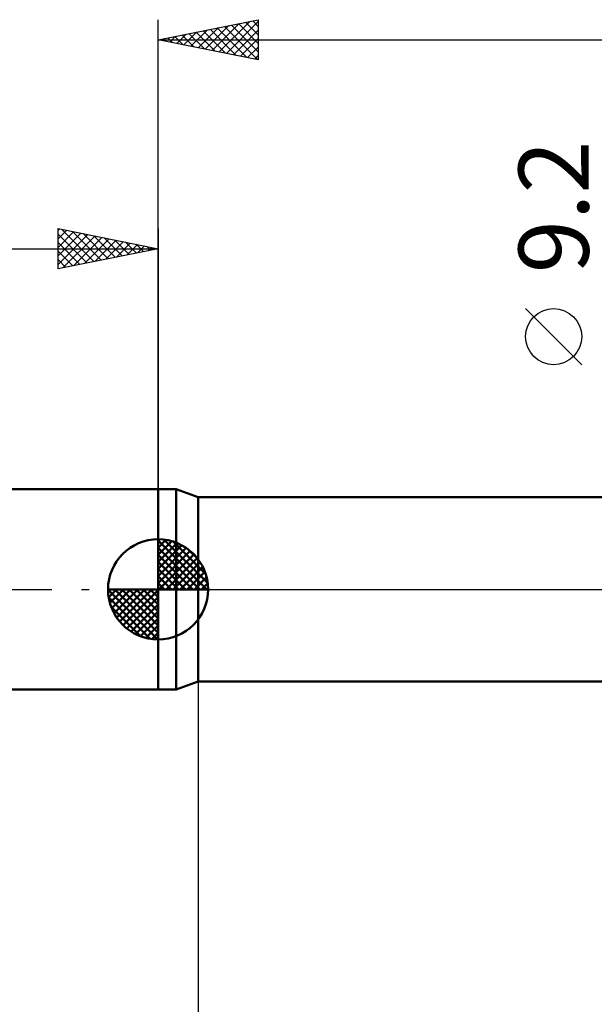
# Model space of a CAD drawing. Units: millimetres. Extents: x -79 to 112, y -63 to 63.
# Drawn here: x -7 to 22, y -21 to 28 of the extents above; entities that cross this region are included whole.
import ezdxf
from ezdxf.enums import TextEntityAlignment as Align

# ---------------------------------------------------------------- set-up
doc = ezdxf.new("R2010")
doc.units = ezdxf.units.MM
doc.header["$LTSCALE"] = 7.4
doc.linetypes.add('LONGDASH_DASH', pattern=[0.85, 0.4, -0.2, 0.05, -0.2])
for name, color, linetype in [('1', 4, 'CONTINUOUS'), ('2', 7, 'CONTINUOUS'), ('4', 2, 'LONGDASH_DASH'), ('NOCUT', 7, 'CONTINUOUS'), ('SK1', 4, 'CONTINUOUS'), ('SK2', 7, 'CONTINUOUS'), ('SK4', 2, 'LONGDASH_DASH')]:
    doc.layers.add(name, color=color, linetype=linetype)
doc.styles.get("Standard").update_dxf_attribs({"font": 'Monospac821 BT'})

msp = doc.modelspace()

# ---------------------------------------------------------------- linework, layer by layer
at = {"layer": '1', "color": 4, "linetype": 'CONTINUOUS', "lineweight": 50}
for p, q in [((0, 5), (0.901, 5)), ((0, -5), (0, 5)), ((2, 4.6), (0.901, 5)), ((0.901, -5), (0.901, 5)), ((2, 4.6), (41.643, 4.6)), ((2, -4.6), (2, 4.6)), ((0.901, -5), (2, -4.6)), ((2, -4.6), (42.194, -4.6)), ((0, -5), (0.901, -5))]:
    msp.add_line(p, q, dxfattribs=at)
at = {"layer": '2', "color": 7, "linetype": 'CONTINUOUS', "lineweight": 25}
for p, q in [((0, 5), (0, 28.425)), ((0, 27.425), (5, 28.425)), ((1.995, 27.026), (2.992, 28.023)), ((2.348, 26.955), (3.522, 28.129)), ((2.702, 26.885), (4.052, 28.235)), ((2.955, 28.016), (4.433, 26.538)), ((3.055, 26.814), (4.583, 28.342)), ((3.309, 28.087), (4.963, 26.432)), ((3.409, 26.743), (5, 28.335)), ((3.662, 28.157), (5, 26.82)), ((4.016, 28.228), (5, 27.244)), ((4.369, 28.299), (5, 27.668)), ((4.723, 28.37), (5, 28.093)), ((5, 28.425), (5, 26.425)), ((0.48, 27.521), (0.721, 27.281)), ((0.58, 27.309), (0.87, 27.599)), ((0.834, 27.592), (1.251, 27.175)), ((0.934, 27.238), (1.401, 27.705)), ((1.187, 27.662), (1.781, 27.069)), ((1.287, 27.168), (1.931, 27.811)), ((1.541, 27.733), (2.312, 26.963)), ((1.641, 27.097), (2.461, 27.917)), ((1.895, 27.804), (2.842, 26.857)), ((2.248, 27.875), (3.372, 26.751)), ((2.602, 27.945), (3.903, 26.644)), ((3.762, 26.673), (5, 27.91)), ((0, 27.425), (60, 27.425)), ((5, 26.425), (0, 27.425)), ((0.127, 27.45), (0.19, 27.387)), ((0.227, 27.38), (0.34, 27.493)), ((4.116, 26.602), (5, 27.486)), ((4.469, 26.531), (5, 27.062)), ((4.823, 26.46), (5, 26.637)), ((21.15, 11.212), (18.35, 14.012)), ((2, -4.6), (2, -28))]:
    msp.add_line(p, q, dxfattribs=at)
msp.add_circle((19.75, 12.612), 1.4, dxfattribs=at)
at = {"layer": '4', "color": 2, "linetype": 'LONGDASH_DASH', "lineweight": 25}
msp.add_line((0, 0), (60, 0), dxfattribs=at)
at = {"layer": 'NOCUT', "color": 7, "linetype": 'CONTINUOUS', "lineweight": 25}
for p, q in [((0.901, 5), (0, 5)), ((0, 5), (0, 0)), ((2, 4.6), (0.901, 5)), ((44, 4.6), (2, 4.6)), ((0, 0), (44.01, 0))]:
    msp.add_line(p, q, dxfattribs=at)
at = {"layer": 'SK1', "color": 4, "linetype": 'CONTINUOUS', "lineweight": 50}
for p, q in [((0, 5), (-39.5, 5)), ((0, 0), (0, 2.5)), ((0, 2.435), (0.063, 2.498)), ((0, 2.081), (0.387, 2.469)), ((0.308, 2.481), (2.481, 0.308)), ((0, 2.435), (2.435, 0)), ((0, 1.728), (0.677, 2.405)), ((0, 1.374), (0.941, 2.315)), ((0, 1.021), (1.182, 2.202)), ((0, 2.081), (2.081, 0)), ((0, 0.667), (1.401, 2.069)), ((0.761, 2.381), (2.381, 0.761)), ((1.486, 2.01), (2.01, 1.486)), ((0, 0.314), (1.604, 1.917)), ((0, 1.728), (1.728, 0)), ((0.04, 0), (1.787, 1.747)), ((0.393, 0), (1.953, 1.559)), ((0, 1.374), (1.374, 0)), ((0, 1.021), (1.021, 0)), ((0.747, 0), (2.101, 1.354)), ((1.101, 0), (2.229, 1.129)), ((0, 0.667), (0.667, 0)), ((1.454, 0), (2.338, 0.884)), ((1.808, 0), (2.423, 0.615)), ((0, 0), (-2.5, 0)), ((-2.498, -0.063), (-2.435, 0)), ((-2.469, -0.387), (-2.081, 0)), ((-2.405, -0.677), (-1.728, 0)), ((-2.315, -0.941), (-1.374, 0)), ((-2.202, -1.182), (-1.021, 0)), ((-2.161, 0), (0, -2.161)), ((-2.069, -1.401), (-0.667, 0)), ((-1.917, -1.604), (-0.314, 0)), ((-1.808, 0), (0, -1.808)), ((-1.454, 0), (0, -1.454)), ((-1.101, 0), (0, -1.101)), ((-0.747, 0), (0, -0.747)), ((-0.393, 0), (0, -0.393)), ((-0.04, 0), (0, -0.04)), ((0, 0.314), (0.314, 0)), ((0, 0), (2.5, 0)), ((0, -2.5), (0, 0)), ((2.161, 0), (2.479, 0.318)), ((-2.5, -0.015), (-0.015, -2.5)), ((-2.466, -0.402), (-0.402, -2.466)), ((-1.747, -1.787), (0, -0.04)), ((-1.559, -1.953), (0, -0.393)), ((-2.337, -0.884), (-0.884, -2.337)), ((-1.354, -2.101), (0, -0.747)), ((-1.129, -2.229), (0, -1.101)), ((-0.884, -2.338), (0, -1.454)), ((-0.615, -2.423), (0, -1.808)), ((-0.318, -2.479), (0, -2.161)), ((-39.5, -5), (0, -5))]:
    msp.add_line(p, q, dxfattribs=at)
for start, end in [(90, 180), (0, 90), (180, 270), (270, 0)]:
    msp.add_arc((0, 0), 2.5, start, end, dxfattribs=at)
at = {"layer": 'SK2', "color": 7, "linetype": 'CONTINUOUS', "lineweight": 25}
for p, q in [((-5, 16), (-5, 18)), ((-5, 18), (0, 17)), ((-5, 17.91), (-4.925, 17.985)), ((-5, 17.486), (-4.572, 17.914)), ((-5, 17.062), (-4.218, 17.844)), ((-5, 16.637), (-3.865, 17.773)), ((-5, 17.728), (-3.56, 16.288)), ((-5, 16.213), (-3.511, 17.702)), ((-4.81, 17.962), (-3.207, 16.359)), ((-4.279, 17.856), (-2.853, 16.429)), ((-3.749, 17.75), (-2.499, 16.5)), ((0, 18), (0, 5)), ((-5, 17.304), (-3.914, 16.217)), ((-4.736, 16.053), (-3.157, 17.631)), ((-4.206, 16.159), (-2.804, 17.561)), ((-3.676, 16.265), (-2.45, 17.49)), ((-3.219, 17.644), (-2.146, 16.571)), ((-3.145, 16.371), (-2.097, 17.419)), ((-2.688, 17.538), (-1.792, 16.642)), ((-2.615, 16.477), (-1.743, 17.349)), ((-2.158, 17.432), (-1.439, 16.712)), ((-2.085, 16.583), (-1.39, 17.278)), ((-1.628, 17.326), (-1.085, 16.783)), ((-1.554, 16.689), (-1.036, 17.207)), ((-1.097, 17.219), (-0.732, 16.854)), ((-40, 17), (0, 17)), ((0, 17), (-5, 16)), ((-5, 16.879), (-4.267, 16.147)), ((-1.024, 16.795), (-0.683, 17.137)), ((-0.567, 17.113), (-0.378, 16.924)), ((-0.494, 16.901), (-0.329, 17.066)), ((-0.037, 17.007), (-0.025, 16.995)), ((-5, 16.455), (-4.621, 16.076)), ((-5, 16.031), (-4.974, 16.005))]:
    msp.add_line(p, q, dxfattribs=at)
at = {"layer": 'SK4', "color": 2, "linetype": 'LONGDASH_DASH', "lineweight": 25}
msp.add_line((-46, 0), (66, 0), dxfattribs=at)

# ---------------------------------------------------------------- texts
at = {"layer": '2', "color": 7, "linetype": 'CONTINUOUS', "lineweight": 25}
msp.add_text('9.2', height=3.5, rotation=90, dxfattribs=at).set_placement((21.5, 19.087), align=Align.CENTER)

doc.saveas('drawing.dxf')
